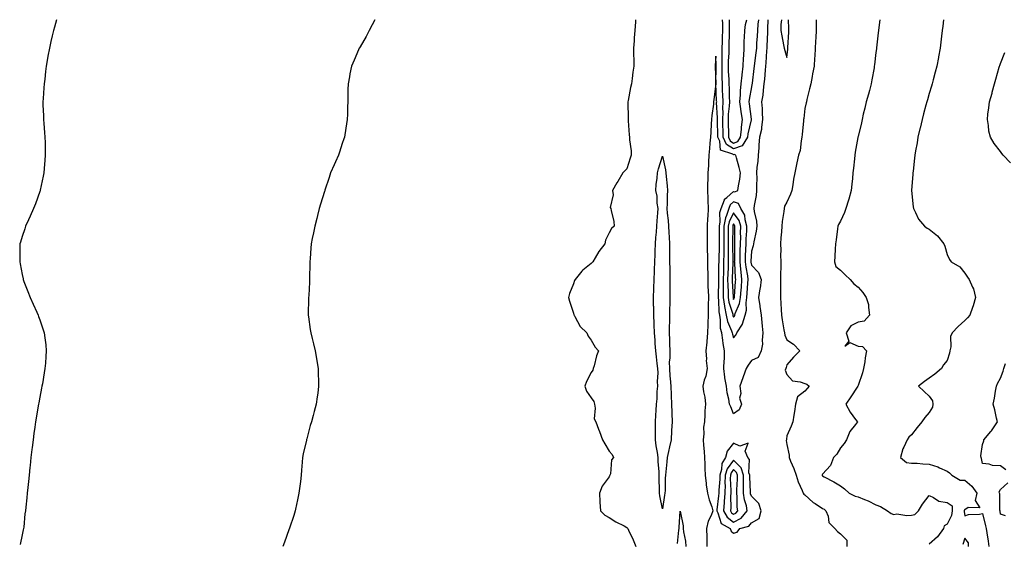
# Model space of a CAD drawing. Units: inches. Extents: x 963786 to 965843, y 7358618 to 7361258.
# Drawn here: x 964517 to 965070, y 7360964 to 7361258 of the extents above; entities that cross this region are included whole.
import ezdxf

# ---------------------------------------------------------------- set-up
doc = ezdxf.new("R2010")
doc.units = ezdxf.units.IN
doc.header["$MEASUREMENT"] = 0
doc.layers.add('Contour_96327358', color=7, linetype='Continuous', true_color=0xef2099)

msp = doc.modelspace()

# ---------------------------------------------------------------- linework, layer by layer
at = {"layer": 'Contour_96327358'}
for points in [[(964537.33, 7361258, 3336), (964536.15, 7361253.82, 3336), (964535.68, 7361251.92, 3336), (964534.97, 7361248.85, 3336), (964534.23, 7361245.74, 3336), (964533.37, 7361241.92, 3336), (964532.51, 7361237.46, 3336), (964532.33, 7361236.2, 3336), (964531.55, 7361231.92, 3336), (964531.14, 7361228.83, 3336), (964530.76, 7361224.63, 3336), (964530.39, 7361221.92, 3336), (964530.2, 7361219.77, 3336), (964529.86, 7361213.73, 3336), (964529.7, 7361211.92, 3336), (964529.76, 7361210.21, 3336), (964530.07, 7361203.94, 3336), (964530.14, 7361201.92, 3336), (964530.31, 7361199.66, 3336), (964530.67, 7361194.53, 3336), (964530.82, 7361191.92, 3336), (964530.91, 7361189.06, 3336), (964530.98, 7361184.85, 3336), (964531.04, 7361181.92, 3336), (964530.86, 7361179.11, 3336), (964530.5, 7361174.37, 3336), (964530.33, 7361171.92, 3336), (964529.95, 7361170.02, 3336), (964528.26, 7361162.14, 3336), (964528.23, 7361161.92, 3336), (964528.18, 7361161.79, 3336), (964528.05, 7361161.43, 3336), (964525.48, 7361154.49, 3336), (964524.51, 7361151.92, 3336), (964522.48, 7361147.49, 3336), (964521.58, 7361145.45, 3336), (964519.97, 7361141.92, 3336), (964519.47, 7361140.51, 3336), (964518.05, 7361136.11, 3336), (964517.06, 7361132.91, 3336), (964516.81, 7361131.92, 3336), (964516.82, 7361130.69, 3336), (964516.67, 7361123.29, 3336), (964516.67, 7361121.92, 3336), (964516.9, 7361120.77, 3336), (964518.05, 7361114.86, 3336), (964518.55, 7361112.42, 3336), (964518.65, 7361111.92, 3336), (964519.05, 7361110.92, 3336), (964521.29, 7361105.16, 3336), (964522.62, 7361101.92, 3336), (964524.19, 7361098.06, 3336), (964526.3, 7361093.67, 3336), (964527.08, 7361091.92, 3336), (964527.33, 7361091.2, 3336), (964528.05, 7361089.23, 3336), (964529.87, 7361083.74, 3336), (964530.51, 7361081.92, 3336), (964530.84, 7361079.13, 3336), (964531.3, 7361075.18, 3336), (964531.65, 7361071.92, 3336), (964531.33, 7361068.64, 3336), (964531.09, 7361064.95, 3336), (964530.78, 7361061.92, 3336), (964530.37, 7361059.59, 3336), (964529.44, 7361053.31, 3336), (964529.2, 7361051.92, 3336), (964529.02, 7361050.95, 3336), (964528.05, 7361045.8, 3336), (964527.41, 7361042.57, 3336), (964527.28, 7361041.92, 3336), (964527.11, 7361040.98, 3336), (964525.94, 7361034.03, 3336), (964525.56, 7361031.92, 3336), (964525.14, 7361029.01, 3336), (964524.64, 7361025.33, 3336), (964524.18, 7361021.92, 3336), (964523.67, 7361017.54, 3336), (964523.54, 7361016.43, 3336), (964522.99, 7361011.92, 3336), (964522.51, 7361007.45, 3336), (964522.39, 7361006.26, 3336), (964521.95, 7361001.92, 3336), (964521.61, 7360998.35, 3336), (964521.27, 7360995.14, 3336), (964520.94, 7360991.92, 3336), (964520.69, 7360989.28, 3336), (964520.08, 7360983.95, 3336), (964519.87, 7360981.92, 3336), (964519.65, 7360980.32, 3336), (964518.91, 7360972.78, 3336), (964518.8, 7360971.92, 3336), (964518.67, 7360971.3, 3336), (964518.05, 7360968.39, 3336), (964516.89, 7360963.08, 3336)], [(964716.41, 7361258, 3335), (964714.86, 7361255.11, 3335), (964713.22, 7361251.92, 3335), (964711.39, 7361248.58, 3335), (964708.05, 7361242.75, 3335), (964707.74, 7361242.23, 3335), (964707.57, 7361241.92, 3335), (964707.2, 7361241.07, 3335), (964704.69, 7361235.27, 3335), (964703.25, 7361231.92, 3335), (964702.37, 7361227.6, 3335), (964702.06, 7361225.93, 3335), (964701.27, 7361221.92, 3335), (964701.21, 7361218.76, 3335), (964701.18, 7361215.05, 3335), (964701.11, 7361211.92, 3335), (964701.02, 7361208.96, 3335), (964700.96, 7361204.83, 3335), (964700.85, 7361201.92, 3335), (964700.45, 7361199.51, 3335), (964699.46, 7361193.33, 3335), (964699.21, 7361191.92, 3335), (964698.91, 7361191.06, 3335), (964698.05, 7361188.46, 3335), (964696.44, 7361183.53, 3335), (964695.9, 7361181.92, 3335), (964694.18, 7361178.06, 3335), (964693.49, 7361176.48, 3335), (964691.5, 7361171.92, 3335), (964690.6, 7361169.37, 3335), (964688.29, 7361162.16, 3335), (964688.22, 7361161.92, 3335), (964688.17, 7361161.8, 3335), (964688.05, 7361161.43, 3335), (964685.71, 7361154.27, 3335), (964685.04, 7361151.92, 3335), (964684.09, 7361147.95, 3335), (964683.66, 7361146.32, 3335), (964682.6, 7361141.92, 3335), (964681.84, 7361138.13, 3335), (964681.19, 7361135.06, 3335), (964680.56, 7361131.92, 3335), (964680.44, 7361129.53, 3335), (964679.94, 7361123.82, 3335), (964679.86, 7361121.92, 3335), (964679.84, 7361120.13, 3335), (964679.61, 7361113.48, 3335), (964679.59, 7361111.92, 3335), (964679.52, 7361110.45, 3335), (964679.17, 7361103.05, 3335), (964679.11, 7361101.92, 3335), (964679.1, 7361100.87, 3335), (964678.85, 7361092.72, 3335), (964678.84, 7361091.92, 3335), (964678.99, 7361090.98, 3335), (964680.05, 7361083.92, 3335), (964680.37, 7361081.92, 3335), (964681.15, 7361078.82, 3335), (964681.93, 7361075.8, 3335), (964682.87, 7361071.92, 3335), (964683.61, 7361067.48, 3335), (964683.75, 7361066.21, 3335), (964684.41, 7361061.92, 3335), (964684.57, 7361058.45, 3335), (964684.59, 7361055.38, 3335), (964684.69, 7361051.92, 3335), (964684.23, 7361048.11, 3335), (964683.9, 7361046.07, 3335), (964683.4, 7361041.92, 3335), (964682.23, 7361037.74, 3335), (964681.64, 7361035.51, 3335), (964680.67, 7361031.92, 3335), (964680.07, 7361029.89, 3335), (964678.05, 7361022.4, 3335), (964677.94, 7361022.03, 3335), (964677.91, 7361021.92, 3335), (964677.87, 7361021.74, 3335), (964676.06, 7361013.91, 3335), (964675.68, 7361011.92, 3335), (964675.44, 7361009.31, 3335), (964675.16, 7361004.81, 3335), (964674.89, 7361001.92, 3335), (964674.46, 7360998.33, 3335), (964674.26, 7360995.71, 3335), (964673.68, 7360991.92, 3335), (964672.76, 7360987.21, 3335), (964672.55, 7360986.42, 3335), (964671.59, 7360981.92, 3335), (964670.74, 7360979.24, 3335), (964668.38, 7360972.25, 3335), (964668.27, 7360971.92, 3335), (964668.22, 7360971.76, 3335), (964668.05, 7360971.32, 3335), (964665.57, 7360964.41, 3335), (964664.61, 7360961.92, 3335)], [(964862.98, 7361258, 3334), (964862.9, 7361257.06, 3334), (964862.9, 7361256.77, 3334), (964862.55, 7361251.92, 3334), (964862.12, 7361247.85, 3334), (964862.17, 7361246.04, 3334), (964861.8, 7361241.92, 3334), (964861.83, 7361238.14, 3334), (964862.01, 7361235.88, 3334), (964862.02, 7361231.92, 3334), (964861.48, 7361228.49, 3334), (964861.03, 7361224.89, 3334), (964860.58, 7361221.92, 3334), (964860.03, 7361219.94, 3334), (964858.76, 7361212.64, 3334), (964858.6, 7361211.92, 3334), (964858.57, 7361211.4, 3334), (964858.77, 7361202.65, 3334), (964858.74, 7361201.92, 3334), (964858.81, 7361201.16, 3334), (964859.35, 7361193.22, 3334), (964859.47, 7361191.92, 3334), (964859.49, 7361190.49, 3334), (964860.38, 7361184.25, 3334), (964860.4, 7361181.92, 3334), (964859.9, 7361180.08, 3334), (964858.05, 7361174.11, 3334), (964856.88, 7361173.09, 3334), (964855.84, 7361171.92, 3334), (964852.88, 7361167.08, 3334), (964852.46, 7361166.34, 3334), (964849.92, 7361161.92, 3334), (964850.4, 7361159.56, 3334), (964848.62, 7361152.49, 3334), (964849.08, 7361151.92, 3334), (964849.23, 7361150.74, 3334), (964850.72, 7361144.59, 3334), (964850.96, 7361141.92, 3334), (964849.31, 7361140.66, 3334), (964848.05, 7361138.11, 3334), (964845.98, 7361134, 3334), (964845.6, 7361131.92, 3334), (964842.23, 7361127.74, 3334), (964840.29, 7361124.16, 3334), (964838.94, 7361121.92, 3334), (964838.51, 7361121.46, 3334), (964838.05, 7361120.96, 3334), (964833.3, 7361117.17, 3334), (964833.01, 7361116.96, 3334), (964832.78, 7361116.64, 3334), (964828.92, 7361111.92, 3334), (964828.65, 7361111.32, 3334), (964828.05, 7361109.44, 3334), (964825.85, 7361104.12, 3334), (964825.25, 7361101.92, 3334), (964825.87, 7361099.75, 3334), (964828.05, 7361093.12, 3334), (964828.29, 7361092.16, 3334), (964828.35, 7361091.92, 3334), (964828.84, 7361091.12, 3334), (964831.73, 7361085.6, 3334), (964835.52, 7361081.92, 3334), (964836.28, 7361080.15, 3334), (964838.05, 7361077.94, 3334), (964840.12, 7361073.99, 3334), (964842.03, 7361071.92, 3334), (964840.88, 7361069.09, 3334), (964839.62, 7361063.49, 3334), (964839.12, 7361061.92, 3334), (964838.9, 7361061.08, 3334), (964838.05, 7361059.78, 3334), (964835.27, 7361054.71, 3334), (964834.48, 7361051.92, 3334), (964835.33, 7361049.2, 3334), (964838.05, 7361045.47, 3334), (964839.51, 7361043.38, 3334), (964839.82, 7361041.92, 3334), (964840.3, 7361039.67, 3334), (964839.72, 7361033.59, 3334), (964840.51, 7361031.92, 3334), (964842.08, 7361027.88, 3334), (964842.65, 7361026.52, 3334), (964844.34, 7361021.92, 3334), (964845.71, 7361019.58, 3334), (964848.05, 7361015.4, 3334), (964849.79, 7361013.66, 3334), (964850.43, 7361011.92, 3334), (964849.44, 7361010.53, 3334), (964848.79, 7361002.66, 3334), (964848.55, 7361001.92, 3334), (964848.35, 7361001.62, 3334), (964848.05, 7361001.12, 3334), (964844.17, 7360995.8, 3334), (964842.65, 7360991.92, 3334), (964842.88, 7360987.08, 3334), (964842.9, 7360986.78, 3334), (964843.17, 7360981.92, 3334), (964845.58, 7360979.44, 3334), (964848.05, 7360978.16, 3334), (964851.88, 7360975.74, 3334), (964856.49, 7360973.48, 3334), (964858.05, 7360972.65, 3334), (964858.38, 7360972.25, 3334), (964858.51, 7360971.92, 3334), (964858.91, 7360971.06, 3334), (964861.67, 7360965.55, 3334), (964863.15, 7360961.92, 3334)], [(964937.2, 7361258, 3333), (964937.17, 7361252.8, 3333), (964937.1, 7361251.92, 3333), (964937.04, 7361250.92, 3333), (964936.77, 7361243.2, 3333), (964936.7, 7361241.92, 3333), (964936.56, 7361240.43, 3333), (964936.17, 7361233.79, 3333), (964935.98, 7361231.92, 3333), (964935.76, 7361229.63, 3333), (964935.37, 7361224.6, 3333), (964935.1, 7361221.92, 3333), (964934.61, 7361218.48, 3333), (964934.4, 7361215.57, 3333), (964933.79, 7361211.92, 3333), (964934.12, 7361207.99, 3333), (964934.09, 7361205.87, 3333), (964934.38, 7361201.92, 3333), (964933.69, 7361197.56, 3333), (964933.75, 7361196.22, 3333), (964932.66, 7361191.92, 3333), (964932.23, 7361187.74, 3333), (964932.18, 7361186.05, 3333), (964931.82, 7361181.92, 3333), (964931.63, 7361178.34, 3333), (964931.19, 7361175.07, 3333), (964931.01, 7361171.92, 3333), (964931.03, 7361168.95, 3333), (964930.96, 7361164.83, 3333), (964930.98, 7361161.92, 3333), (964930.79, 7361159.17, 3333), (964929.63, 7361153.51, 3333), (964929.51, 7361151.92, 3333), (964929.69, 7361150.28, 3333), (964930.86, 7361144.73, 3333), (964931.12, 7361141.92, 3333), (964930.8, 7361139.16, 3333), (964929.33, 7361133.2, 3333), (964929.15, 7361131.92, 3333), (964929.09, 7361130.88, 3333), (964928.05, 7361127.94, 3333), (964927.73, 7361122.24, 3333), (964927.72, 7361121.92, 3333), (964927.75, 7361121.62, 3333), (964928.05, 7361120.09, 3333), (964932.01, 7361115.89, 3333), (964933.51, 7361111.92, 3333), (964932.92, 7361107.04, 3333), (964932.84, 7361106.71, 3333), (964932.1, 7361101.92, 3333), (964932.76, 7361097.22, 3333), (964932.84, 7361096.7, 3333), (964933.49, 7361091.92, 3333), (964933.83, 7361087.7, 3333), (964934.17, 7361085.8, 3333), (964934.54, 7361081.92, 3333), (964934.08, 7361077.95, 3333), (964934.36, 7361075.61, 3333), (964933.6, 7361071.92, 3333), (964931.86, 7361068.11, 3333), (964928.05, 7361066.44, 3333), (964926.21, 7361063.75, 3333), (964925.19, 7361061.92, 3333), (964923.45, 7361057.32, 3333), (964923.22, 7361056.75, 3333), (964921.55, 7361051.92, 3333), (964922.04, 7361047.92, 3333), (964921.3, 7361045.17, 3333), (964922.4, 7361041.92, 3333), (964921.19, 7361038.78, 3333), (964918.05, 7361036.47, 3333), (964916.46, 7361040.33, 3333), (964915.81, 7361041.92, 3333), (964915.36, 7361044.61, 3333), (964914.49, 7361048.35, 3333), (964913.98, 7361051.92, 3333), (964913.2, 7361056.78, 3333), (964913.13, 7361057, 3333), (964912.56, 7361061.92, 3333), (964912.76, 7361066.63, 3333), (964912.9, 7361067.07, 3333), (964913.01, 7361071.92, 3333), (964912.12, 7361075.99, 3333), (964912.01, 7361077.95, 3333), (964911.36, 7361081.92, 3333), (964910.63, 7361084.5, 3333), (964910.68, 7361089.29, 3333), (964910.21, 7361091.92, 3333), (964909.86, 7361093.73, 3333), (964909.78, 7361100.2, 3333), (964909.52, 7361101.92, 3333), (964909.51, 7361103.38, 3333), (964909.7, 7361110.27, 3333), (964909.67, 7361111.92, 3333), (964909.72, 7361113.59, 3333), (964909.83, 7361120.14, 3333), (964909.88, 7361121.92, 3333), (964909.9, 7361123.77, 3333), (964910.07, 7361129.9, 3333), (964910.09, 7361131.92, 3333), (964910.09, 7361141.92, 3333), (964910.54, 7361144.41, 3333), (964910.31, 7361149.67, 3333), (964911.01, 7361151.92, 3333), (964912.87, 7361156.74, 3333), (964912.89, 7361157.08, 3333), (964914.22, 7361158.09, 3333), (964918.05, 7361161.44, 3333), (964918.78, 7361161.19, 3333), (964920.43, 7361161.92, 3333), (964920.75, 7361164.62, 3333), (964921.63, 7361168.34, 3333), (964921.95, 7361171.92, 3333), (964921.09, 7361174.95, 3333), (964919.66, 7361180.31, 3333), (964919.22, 7361181.92, 3333), (964918.31, 7361182.19, 3333), (964918.05, 7361182.1, 3333), (964917.56, 7361182.41, 3333), (964910.71, 7361184.57, 3333), (964910.33, 7361189.64, 3333), (964909.26, 7361191.92, 3333), (964909.24, 7361193.11, 3333), (964908.99, 7361200.98, 3333), (964908.97, 7361201.92, 3333), (964909, 7361202.87, 3333), (964908.52, 7361211.46, 3333), (964908.53, 7361211.92, 3333), (964908.52, 7361212.38, 3333), (964908.06, 7361221.91, 3333), (964908.06, 7361221.92, 3333), (964908.17, 7361231.8, 3333), (964908.17, 7361232.03, 3333), (964908.05, 7361237.58, 3333), (964907.73, 7361232.24, 3333), (964907.73, 7361231.92, 3333), (964907.73, 7361231.6, 3333), (964908.02, 7361221.95, 3333), (964908.02, 7361221.89, 3333), (964906.86, 7361213.11, 3333), (964906.75, 7361211.92, 3333), (964906.69, 7361210.56, 3333), (964905.75, 7361204.22, 3333), (964905.67, 7361201.92, 3333), (964905.52, 7361199.39, 3333), (964905.15, 7361194.82, 3333), (964904.99, 7361191.92, 3333), (964904.77, 7361188.64, 3333), (964904.45, 7361185.53, 3333), (964904.21, 7361181.92, 3333), (964903.99, 7361177.86, 3333), (964903.85, 7361176.12, 3333), (964903.63, 7361171.92, 3333), (964903.49, 7361167.36, 3333), (964903.44, 7361166.52, 3333), (964903.3, 7361161.92, 3333), (964903.55, 7361157.42, 3333), (964903.6, 7361156.37, 3333), (964903.83, 7361151.92, 3333), (964903.52, 7361147.39, 3333), (964903.45, 7361146.52, 3333), (964903.14, 7361141.92, 3333), (964903.12, 7361136.99, 3333), (964903.12, 7361136.85, 3333), (964903.1, 7361131.92, 3333), (964903.26, 7361127.13, 3333), (964903.28, 7361126.68, 3333), (964903.45, 7361121.92, 3333), (964903.46, 7361117.33, 3333), (964903.5, 7361116.48, 3333), (964903.5, 7361111.92, 3333), (964903.64, 7361107.51, 3333), (964903.74, 7361106.23, 3333), (964903.89, 7361101.92, 3333), (964903.79, 7361097.66, 3333), (964903.74, 7361096.22, 3333), (964903.66, 7361091.92, 3333), (964903.49, 7361087.36, 3333), (964903.51, 7361086.46, 3333), (964903.33, 7361081.92, 3333), (964902.94, 7361077.03, 3333), (964902.91, 7361076.79, 3333), (964902.51, 7361071.92, 3333), (964902.78, 7361067.19, 3333), (964902.63, 7361066.5, 3333), (964903.09, 7361061.92, 3333), (964902.42, 7361057.55, 3333), (964901.58, 7361055.45, 3333), (964900.75, 7361051.92, 3333), (964901.09, 7361048.88, 3333), (964901.9, 7361045.77, 3333), (964902.21, 7361041.92, 3333), (964901.79, 7361038.18, 3333), (964901.94, 7361035.8, 3333), (964901.61, 7361031.92, 3333), (964901.06, 7361028.91, 3333), (964901.27, 7361025.14, 3333), (964900.87, 7361021.92, 3333), (964901.04, 7361018.93, 3333), (964901.44, 7361015.31, 3333), (964901.61, 7361011.92, 3333), (964901.78, 7361008.19, 3333), (964901.86, 7361005.72, 3333), (964902.02, 7361001.92, 3333), (964902.63, 7360997.34, 3333), (964902.65, 7360996.52, 3333), (964903.42, 7360991.92, 3333), (964904.25, 7360988.12, 3333), (964905.77, 7360984.2, 3333), (964906.43, 7360981.92, 3333), (964905.48, 7360979.35, 3333), (964903.82, 7360976.15, 3333), (964902.84, 7360971.92, 3333), (964902.94, 7360967.03, 3333), (964902.93, 7360966.81, 3333), (964903.05, 7360961.92, 3333)], [(964932.06, 7361258, 3334), (964932.05, 7361257.91, 3334), (964931.7, 7361255.57, 3334), (964931.4, 7361251.92, 3334), (964931.24, 7361248.73, 3334), (964931, 7361244.86, 3334), (964930.84, 7361241.92, 3334), (964930.6, 7361239.38, 3334), (964929.74, 7361233.61, 3334), (964929.55, 7361231.92, 3334), (964929.43, 7361230.55, 3334), (964928.44, 7361222.31, 3334), (964928.4, 7361221.92, 3334), (964928.35, 7361221.61, 3334), (964928.05, 7361220.28, 3334), (964926.79, 7361213.18, 3334), (964926.67, 7361211.92, 3334), (964926.85, 7361210.72, 3334), (964927.85, 7361202.12, 3334), (964927.88, 7361201.92, 3334), (964927.85, 7361201.72, 3334), (964926.05, 7361193.92, 3334), (964925.83, 7361191.92, 3334), (964922.91, 7361187.06, 3334), (964918.05, 7361185.38, 3334), (964914.07, 7361187.94, 3334), (964912.2, 7361191.92, 3334), (964912.12, 7361196, 3334), (964912.06, 7361197.9, 3334), (964911.99, 7361201.92, 3334), (964912.09, 7361205.97, 3334), (964911.99, 7361207.99, 3334), (964912.1, 7361211.92, 3334), (964911.98, 7361215.85, 3334), (964911.88, 7361218.1, 3334), (964911.75, 7361221.92, 3334), (964911.63, 7361225.51, 3334), (964911.66, 7361228.3, 3334), (964911.56, 7361231.92, 3334), (964911.62, 7361235.5, 3334), (964911.57, 7361238.4, 3334), (964911.64, 7361241.92, 3334), (964911.74, 7361245.61, 3334), (964911.84, 7361248.13, 3334), (964911.94, 7361251.92, 3334), (964911.91, 7361255.78, 3334), (964911.86, 7361258, 3334)], [(964915.53, 7361258, 3335), (964915.52, 7361254.45, 3335), (964915.54, 7361251.92, 3335), (964915.47, 7361249.34, 3335), (964915.4, 7361244.57, 3335), (964915.33, 7361241.92, 3335), (964915.27, 7361239.14, 3335), (964915.01, 7361234.96, 3335), (964914.95, 7361231.92, 3335), (964915.04, 7361228.91, 3335), (964915.35, 7361224.62, 3335), (964915.44, 7361221.92, 3335), (964915.52, 7361219.39, 3335), (964915.6, 7361214.37, 3335), (964915.68, 7361211.92, 3335), (964915.6, 7361209.47, 3335), (964915.08, 7361204.88, 3335), (964915, 7361201.92, 3335), (964915.06, 7361198.93, 3335), (964915.09, 7361194.88, 3335), (964915.14, 7361191.92, 3335), (964916.07, 7361189.94, 3335), (964918.05, 7361188.67, 3335)], [(964918.05, 7361188.67, 3335), (964920.46, 7361189.5, 3335), (964921.92, 7361191.92, 3335), (964922.39, 7361196.26, 3335), (964922.4, 7361197.57, 3335), (964922.98, 7361201.92, 3335), (964922.38, 7361206.25, 3335), (964922.09, 7361207.87, 3335), (964921.5, 7361211.92, 3335), (964921.85, 7361215.72, 3335), (964921.91, 7361218.07, 3335), (964922.33, 7361221.92, 3335), (964922.88, 7361226.76, 3335), (964922.92, 7361227.05, 3335), (964923.49, 7361231.92, 3335), (964923.58, 7361236.39, 3335), (964923.78, 7361237.66, 3335), (964923.9, 7361241.92, 3335), (964924.02, 7361245.95, 3335), (964924.21, 7361248.09, 3335), (964924.34, 7361251.92, 3335), (964924.74, 7361255.23, 3335), (964925.56, 7361258, 3335)], [(964964.55, 7361258, 3332), (964964.51, 7361255.47, 3332), (964964.42, 7361251.92, 3332), (964964.2, 7361248.07, 3332), (964964.16, 7361245.8, 3332), (964963.93, 7361241.92, 3332), (964963.63, 7361237.5, 3332), (964963.6, 7361236.38, 3332), (964963.26, 7361231.92, 3332), (964962.48, 7361227.49, 3332), (964962.16, 7361226.03, 3332), (964961.38, 7361221.92, 3332), (964960.75, 7361219.23, 3332), (964959.25, 7361213.12, 3332), (964958.96, 7361211.92, 3332), (964958.79, 7361211.18, 3332), (964958.05, 7361208, 3332), (964957.52, 7361202.44, 3332), (964957.42, 7361201.92, 3332), (964957.36, 7361201.23, 3332), (964956.56, 7361193.41, 3332), (964956.45, 7361191.92, 3332), (964955.96, 7361189.83, 3332), (964955.47, 7361184.5, 3332), (964954.61, 7361181.92, 3332), (964953.63, 7361177.5, 3332), (964953.41, 7361176.56, 3332), (964952.38, 7361171.92, 3332), (964951.67, 7361168.3, 3332), (964951.27, 7361165.14, 3332), (964950.71, 7361161.92, 3332), (964950.07, 7361159.9, 3332), (964948.05, 7361155.43, 3332), (964946.73, 7361153.24, 3332), (964946.5, 7361151.92, 3332), (964946.33, 7361150.2, 3332), (964945.37, 7361144.6, 3332), (964945.15, 7361141.92, 3332), (964944.95, 7361138.82, 3332), (964944.56, 7361135.41, 3332), (964944.37, 7361131.92, 3332), (964944.54, 7361128.41, 3332), (964944.39, 7361125.58, 3332), (964944.54, 7361121.92, 3332), (964944.59, 7361118.46, 3332), (964944.42, 7361115.55, 3332), (964944.46, 7361111.92, 3332), (964944.45, 7361108.31, 3332), (964944.43, 7361105.54, 3332), (964944.42, 7361101.92, 3332), (964944.65, 7361098.53, 3332), (964944.82, 7361095.16, 3332), (964945.03, 7361091.92, 3332), (964945.4, 7361089.28, 3332), (964946.35, 7361083.62, 3332), (964946.59, 7361081.92, 3332), (964946.86, 7361080.73, 3332), (964948.05, 7361078.09, 3332), (964951.74, 7361075.61, 3332), (964955.32, 7361071.92, 3332), (964951.68, 7361068.29, 3332), (964948.05, 7361063.93, 3332), (964947.53, 7361062.44, 3332), (964947.46, 7361061.92, 3332), (964947.06, 7361060.93, 3332), (964948.05, 7361058.65, 3332), (964951.15, 7361055.01, 3332), (964955.48, 7361054.49, 3332), (964958.05, 7361053.45, 3332), (964959.23, 7361053.1, 3332), (964960.46, 7361051.92, 3332), (964959.37, 7361050.61, 3332), (964958.05, 7361049.12, 3332), (964953.95, 7361046.02, 3332), (964952.78, 7361041.92, 3332), (964952.26, 7361037.71, 3332), (964951.89, 7361035.75, 3332), (964951.35, 7361031.92, 3332), (964950.35, 7361029.61, 3332), (964948.05, 7361024.04, 3332), (964947.79, 7361022.18, 3332), (964947.7, 7361021.92, 3332), (964947.68, 7361021.55, 3332), (964948.05, 7361019.16, 3332), (964949.35, 7361013.22, 3332), (964949.26, 7361011.92, 3332), (964950.03, 7361009.94, 3332), (964951.86, 7361005.73, 3332), (964953.15, 7361001.92, 3332), (964954.3, 7360998.17, 3332), (964956.56, 7360993.41, 3332), (964957.15, 7360991.92, 3332), (964957.44, 7360991.31, 3332), (964958.05, 7360991, 3332), (964962.83, 7360986.7, 3332), (964963.95, 7360986.02, 3332), (964968.05, 7360983.32, 3332), (964968.96, 7360982.83, 3332), (964969.92, 7360981.92, 3332), (964971.12, 7360978.86, 3332), (964971.53, 7360975.39, 3332), (964974.95, 7360971.92, 3332), (964976.5, 7360970.36, 3332), (964978.05, 7360969.09, 3332), (964981.63, 7360965.5, 3332), (964981.7, 7360961.92, 3332)], [(964945.05, 7361258, 3333), (964944.66, 7361255.31, 3333), (964944.51, 7361251.92, 3333), (964945.15, 7361249.02, 3333), (964946.12, 7361243.85, 3333), (964946.52, 7361241.92, 3333), (964946.89, 7361240.76, 3333), (964948.05, 7361236.83, 3333)], [(964948.05, 7361236.83, 3333), (964948.51, 7361241.46, 3333), (964948.55, 7361241.92, 3333), (964948.58, 7361242.44, 3333), (964949.08, 7361250.9, 3333), (964949.12, 7361251.92, 3333), (964949.11, 7361252.98, 3333), (964948.91, 7361258, 3333)], [(965000.17, 7361258, 3331), (964999.65, 7361253.52, 3331), (964999.47, 7361251.92, 3331), (964999.32, 7361250.65, 3331), (964998.35, 7361242.23, 3331), (964998.32, 7361241.92, 3331), (964998.29, 7361241.68, 3331), (964998.05, 7361239.57, 3331), (964997.26, 7361232.71, 3331), (964997.16, 7361231.92, 3331), (964997, 7361230.87, 3331), (964995.8, 7361224.17, 3331), (964995.46, 7361221.92, 3331), (964994.43, 7361218.29, 3331), (964993.8, 7361216.17, 3331), (964992.61, 7361211.92, 3331), (964991.74, 7361208.23, 3331), (964990.95, 7361204.82, 3331), (964990.28, 7361201.92, 3331), (964989.87, 7361200.11, 3331), (964988.05, 7361192.38, 3331), (964987.96, 7361192.01, 3331), (964987.94, 7361191.92, 3331), (964987.92, 7361191.79, 3331), (964986.45, 7361183.52, 3331), (964986.16, 7361181.92, 3331), (964985.94, 7361179.81, 3331), (964985.4, 7361174.56, 3331), (964985.14, 7361171.92, 3331), (964984.81, 7361168.68, 3331), (964984.49, 7361165.49, 3331), (964984.11, 7361161.92, 3331), (964982.85, 7361157.12, 3331), (964982.63, 7361156.5, 3331), (964981.21, 7361151.92, 3331), (964980.39, 7361149.57, 3331), (964978.05, 7361144.75, 3331), (964977.09, 7361142.88, 3331), (964976.71, 7361141.92, 3331), (964976.51, 7361140.38, 3331), (964975.69, 7361134.28, 3331), (964975.36, 7361131.92, 3331), (964975.18, 7361129.05, 3331), (964974.89, 7361125.08, 3331), (964974.68, 7361121.92, 3331), (964975.44, 7361119.31, 3331), (964978.05, 7361117.12, 3331), (964980.8, 7361114.68, 3331), (964983.55, 7361111.92, 3331), (964985.7, 7361109.57, 3331), (964988.05, 7361107.66, 3331), (964990.78, 7361104.65, 3331), (964992.63, 7361101.92, 3331), (964993.97, 7361097.84, 3331), (964993.81, 7361096.16, 3331), (964994.53, 7361091.92, 3331), (964991.5, 7361088.47, 3331), (964988.05, 7361088.06, 3331), (964983.98, 7361086, 3331), (964981.34, 7361081.92, 3331), (964982.74, 7361077.23, 3331), (964980.66, 7361074.53, 3331), (964983.48, 7361076.49, 3331), (964988.05, 7361074.48, 3331), (964990.48, 7361074.35, 3331), (964992.81, 7361071.92, 3331), (964992.07, 7361067.9, 3331), (964991.78, 7361065.65, 3331), (964991.16, 7361061.92, 3331), (964990.45, 7361059.52, 3331), (964988.05, 7361052.35, 3331), (964987.93, 7361052.03, 3331), (964987.87, 7361051.92, 3331), (964987.51, 7361051.38, 3331), (964983.9, 7361046.07, 3331), (964981.22, 7361041.92, 3331), (964983.54, 7361037.4, 3331), (964986.62, 7361033.34, 3331), (964987.64, 7361031.92, 3331), (964986.54, 7361030.41, 3331), (964983.41, 7361026.56, 3331), (964981.58, 7361021.92, 3331), (964980.12, 7361019.85, 3331), (964978.05, 7361017.43, 3331), (964976.12, 7361013.85, 3331), (964974.17, 7361011.92, 3331), (964972.48, 7361007.49, 3331), (964968.05, 7361002.51, 3331), (964967.83, 7361002.14, 3331), (964967.82, 7361001.92, 3331), (964967.89, 7361001.77, 3331), (964968.05, 7361001.52, 3331), (964968.94, 7361001.04, 3331), (964974.36, 7360998.23, 3331), (964978.05, 7360995.91, 3331), (964980.41, 7360994.29, 3331), (964982.95, 7360991.92, 3331), (964986.34, 7360990.21, 3331), (964988.05, 7360989.84, 3331), (964991.6, 7360988.37, 3331), (964993.75, 7360987.62, 3331), (964998.05, 7360985.39, 3331), (965000.55, 7360984.42, 3331), (965004.52, 7360981.92, 3331), (965006.56, 7360980.43, 3331), (965008.05, 7360979.95, 3331), (965009.82, 7360980.16, 3331), (965015.43, 7360979.31, 3331), (965018.05, 7360979.49, 3331), (965020.01, 7360979.96, 3331), (965022.07, 7360981.92, 3331), (965024.24, 7360985.72, 3331), (965028.05, 7360990.59, 3331), (965030.52, 7360989.45, 3331), (965033.5, 7360987.37, 3331), (965038.05, 7360986.55, 3331), (965040.85, 7360984.72, 3331), (965040.9, 7360981.92, 3331), (965040.57, 7360979.4, 3331), (965038.05, 7360974.44, 3331), (965036.38, 7360973.59, 3331), (965035.99, 7360971.92, 3331), (965032.66, 7360967.31, 3331), (965028.05, 7360963.2, 3331)], [(965036.1, 7361258, 3330), (965035.64, 7361254.33, 3330), (965035.34, 7361251.92, 3330), (965034.96, 7361248.83, 3330), (965034.52, 7361245.44, 3330), (965034.09, 7361241.92, 3330), (965033.24, 7361237.11, 3330), (965033.18, 7361236.79, 3330), (965032.33, 7361231.92, 3330), (965031.43, 7361228.54, 3330), (965030.3, 7361224.17, 3330), (965029.71, 7361221.92, 3330), (965029.32, 7361220.65, 3330), (965028.05, 7361216.54, 3330), (965026.97, 7361213.01, 3330), (965026.63, 7361211.92, 3330), (965026.13, 7361210, 3330), (965024.83, 7361205.15, 3330), (965023.97, 7361201.92, 3330), (965022.87, 7361197.1, 3330), (965022.78, 7361196.64, 3330), (965021.7, 7361191.92, 3330), (965021.17, 7361188.81, 3330), (965020.37, 7361184.24, 3330), (965019.97, 7361181.92, 3330), (965019.84, 7361180.13, 3330), (965018.94, 7361172.81, 3330), (965018.87, 7361171.92, 3330), (965018.88, 7361171.09, 3330), (965018.05, 7361161.92, 3330), (965018.97, 7361152.84, 3330), (965019.16, 7361151.92, 3330), (965020.39, 7361149.57, 3330), (965021.96, 7361145.82, 3330), (965025.35, 7361141.92, 3330), (965026.93, 7361140.79, 3330), (965028.05, 7361140.2, 3330), (965032.59, 7361136.46, 3330), (965036.3, 7361131.92, 3330), (965036.83, 7361130.7, 3330), (965038.05, 7361126.05, 3330), (965039.38, 7361123.25, 3330), (965040.28, 7361121.92, 3330), (965045.17, 7361119.04, 3330), (965048.05, 7361115.5, 3330), (965049.48, 7361113.35, 3330), (965050.46, 7361111.92, 3330), (965052.32, 7361107.65, 3330), (965052.86, 7361106.74, 3330), (965054.06, 7361101.92, 3330), (965052.77, 7361097.2, 3330), (965052.34, 7361096.21, 3330), (965050.82, 7361091.92, 3330), (965049.58, 7361090.39, 3330), (965048.05, 7361089, 3330), (965044.38, 7361085.59, 3330), (965040.97, 7361081.92, 3330), (965039.98, 7361079.99, 3330), (965040.19, 7361074.05, 3330), (965039.67, 7361071.92, 3330), (965039.38, 7361070.59, 3330), (965038.05, 7361066.35, 3330), (965036.07, 7361063.91, 3330), (965035, 7361061.92, 3330), (965031.24, 7361058.72, 3330), (965028.05, 7361056.43, 3330), (965025.36, 7361054.6, 3330), (965022, 7361051.92, 3330), (965025.18, 7361049.05, 3330), (965028.05, 7361046.41, 3330), (965029.87, 7361043.74, 3330), (965030.13, 7361041.92, 3330), (965029.81, 7361040.16, 3330), (965028.05, 7361037.12, 3330), (965025.59, 7361034.38, 3330), (965023.84, 7361031.92, 3330), (965021.28, 7361028.69, 3330), (965018.05, 7361024.6, 3330), (965016.64, 7361023.33, 3330), (965015.59, 7361021.92, 3330), (965013.76, 7361017.64, 3330), (965013.27, 7361016.7, 3330), (965011.83, 7361011.92, 3330), (965015.32, 7361009.18, 3330), (965018.05, 7361008.8, 3330), (965021.31, 7361008.66, 3330), (965024.46, 7361008.33, 3330), (965028.05, 7361008.18, 3330), (965032.81, 7361006.68, 3330), (965033.88, 7361006.09, 3330), (965038.05, 7361004.21, 3330), (965039.43, 7361003.3, 3330), (965040.68, 7361001.92, 3330), (965045.39, 7360999.26, 3330), (965048.05, 7360999.1, 3330), (965052.01, 7360995.88, 3330), (965054.71, 7360991.92, 3330), (965053.87, 7360987.74, 3330), (965056.44, 7360983.53, 3330), (965049.94, 7360983.81, 3330), (965048.05, 7360982.48, 3330), (965047.72, 7360982.25, 3330), (965047.72, 7360981.92, 3330), (965047.67, 7360981.54, 3330), (965048.05, 7360979.18, 3330), (965050.19, 7360979.78, 3330), (965056.21, 7360980.08, 3330), (965058.05, 7360980.44, 3330), (965059.69, 7360973.57, 3330), (965059.96, 7360971.92, 3330), (965060.32, 7360969.65, 3330), (965061.1, 7360964.97, 3330), (965061.58, 7360961.92, 3330)], [(965073.67, 7361177.54, 3329), (965069.51, 7361181.92, 3329), (965068.91, 7361182.78, 3329), (965068.05, 7361183.88, 3329), (965064.51, 7361188.38, 3329), (965062.43, 7361191.92, 3329), (965061.47, 7361195.34, 3329), (965061.37, 7361198.6, 3329), (965060.76, 7361201.92, 3329), (965061.05, 7361204.92, 3329), (965061.6, 7361208.37, 3329), (965061.9, 7361211.92, 3329), (965063.33, 7361216.64, 3329), (965063.48, 7361217.35, 3329), (965064.67, 7361221.92, 3329), (965065.46, 7361224.51, 3329), (965067.43, 7361231.3, 3329), (965067.62, 7361231.92, 3329), (965067.71, 7361232.26, 3329), (965068.05, 7361233.42, 3329), (965070.45, 7361239.52, 3329)], [(965071.15, 7361005.01, 3329), (965068.05, 7361007.21, 3329), (965063.53, 7361007.4, 3329), (965061.79, 7361008.18, 3329), (965058.05, 7361008.51, 3329), (965057.47, 7361011.34, 3329), (965057.21, 7361011.92, 3329), (965057.07, 7361012.9, 3329), (965058.05, 7361019.26, 3329), (965058.72, 7361021.24, 3329), (965058.67, 7361021.92, 3329), (965062.71, 7361026.58, 3329), (965063.03, 7361026.94, 3329), (965066.44, 7361031.92, 3329), (965065.88, 7361034.09, 3329), (965064.89, 7361038.76, 3329), (965064, 7361041.92, 3329), (965064.73, 7361045.24, 3329), (965065.34, 7361049.21, 3329), (965065.87, 7361051.92, 3329), (965066.4, 7361053.57, 3329), (965068.05, 7361056.57, 3329), (965069.62, 7361060.35, 3329), (965070, 7361061.92, 3329), (965070.94, 7361064.82, 3329)], [(965070.94, 7360979.03, 3329), (965068.05, 7360980.11, 3329), (965067.87, 7360981.75, 3329), (965067.84, 7360981.92, 3329), (965067.8, 7360982.17, 3329), (965067.66, 7360991.53, 3329), (965067.54, 7360991.92, 3329), (965067.34, 7360992.64, 3329), (965068.05, 7360993.9, 3329), (965072.23, 7360997.74, 3329)], [(964886.43, 7360963.54, 3334), (964887.27, 7360971.14, 3334), (964887.42, 7360971.92, 3334), (964887.41, 7360972.57, 3334), (964888.05, 7360981.67, 3334), (964889.6, 7360973.47, 3334), (964889.64, 7360971.92, 3334), (964889.8, 7360970.17, 3334), (964890.96, 7360964.83, 3334), (964891.17, 7360961.92, 3334)], [(965050.14, 7360961.92, 3330), (965050.05, 7360963.92, 3330), (965048.05, 7360966.48, 3330), (965046.87, 7360963.1, 3330)]]:
    msp.add_polyline3d(points, dxfattribs=at)
for points in [[(964878.05, 7360983.06, 3333), (964876.51, 7360990.38, 3333), (964876.32, 7360991.92, 3333), (964876.37, 7360993.6, 3333), (964876.24, 7361000.11, 3333), (964876.28, 7361001.92, 3333), (964876.21, 7361003.76, 3333), (964875.71, 7361009.58, 3333), (964875.63, 7361011.92, 3333), (964875.31, 7361014.67, 3333), (964874.54, 7361018.42, 3333), (964874.21, 7361021.92, 3333), (964874.2, 7361025.77, 3333), (964874.22, 7361028.09, 3333), (964874.22, 7361031.92, 3333), (964874.33, 7361035.64, 3333), (964874.52, 7361038.39, 3333), (964874.63, 7361041.92, 3333), (964875.05, 7361044.92, 3333), (964875.12, 7361048.99, 3333), (964875.45, 7361051.92, 3333), (964875.35, 7361054.62, 3333), (964875.58, 7361059.45, 3333), (964875.47, 7361061.92, 3333), (964875.14, 7361064.83, 3333), (964874.65, 7361068.53, 3333), (964874.29, 7361071.92, 3333), (964873.98, 7361075.99, 3333), (964873.94, 7361077.8, 3333), (964873.59, 7361081.92, 3333), (964873.4, 7361086.57, 3333), (964873.36, 7361087.23, 3333), (964873.19, 7361091.92, 3333), (964873.11, 7361096.86, 3333), (964873.1, 7361096.97, 3333), (964873.04, 7361101.92, 3333), (964873.21, 7361106.76, 3333), (964873.22, 7361107.08, 3333), (964873.37, 7361111.92, 3333), (964873.56, 7361116.41, 3333), (964873.57, 7361117.44, 3333), (964873.74, 7361121.92, 3333), (964873.91, 7361126.06, 3333), (964873.93, 7361127.8, 3333), (964874.08, 7361131.92, 3333), (964874.39, 7361135.58, 3333), (964874.68, 7361138.55, 3333), (964874.96, 7361141.92, 3333), (964875.05, 7361144.92, 3333), (964875.52, 7361149.39, 3333), (964875.6, 7361151.92, 3333), (964875.11, 7361154.86, 3333), (964875, 7361158.87, 3333), (964874.28, 7361161.92, 3333), (964874.58, 7361165.38, 3333), (964875.05, 7361168.92, 3333), (964875.34, 7361171.92, 3333), (964875.79, 7361174.18, 3333), (964878.05, 7361181.23, 3333), (964879.82, 7361173.69, 3333), (964879.99, 7361171.92, 3333), (964880.15, 7361169.82, 3333), (964880.66, 7361164.53, 3333), (964880.83, 7361161.92, 3333), (964880.75, 7361159.22, 3333), (964880.63, 7361154.5, 3333), (964880.55, 7361151.92, 3333), (964880.74, 7361149.23, 3333), (964881.19, 7361145.06, 3333), (964881.4, 7361141.92, 3333), (964881.61, 7361138.36, 3333), (964881.88, 7361135.75, 3333), (964882.08, 7361131.92, 3333), (964882.05, 7361127.92, 3333), (964882.07, 7361125.94, 3333), (964882.03, 7361121.92, 3333), (964882.1, 7361117.87, 3333), (964882.12, 7361115.99, 3333), (964882.19, 7361111.92, 3333), (964882.18, 7361107.79, 3333), (964882.2, 7361106.07, 3333), (964882.19, 7361101.92, 3333), (964882.15, 7361097.81, 3333), (964882.01, 7361095.88, 3333), (964881.97, 7361091.92, 3333), (964881.92, 7361088.05, 3333), (964881.81, 7361085.68, 3333), (964881.76, 7361081.92, 3333), (964881.99, 7361077.99, 3333), (964881.94, 7361075.8, 3333), (964882.2, 7361071.92, 3333), (964882.22, 7361067.75, 3333), (964881.89, 7361065.76, 3333), (964881.92, 7361061.92, 3333), (964882.28, 7361057.69, 3333), (964882.39, 7361056.26, 3333), (964882.77, 7361051.92, 3333), (964882.91, 7361047.05, 3333), (964882.92, 7361046.8, 3333), (964883.07, 7361041.92, 3333), (964883.29, 7361037.17, 3333), (964883.29, 7361036.68, 3333), (964883.49, 7361031.92, 3333), (964883.19, 7361027.05, 3333), (964883.15, 7361026.82, 3333), (964882.88, 7361021.92, 3333), (964882.09, 7361017.87, 3333), (964881.5, 7361015.36, 3333), (964880.77, 7361011.92, 3333), (964880.46, 7361009.51, 3333), (964879.95, 7361003.82, 3333), (964879.72, 7361001.92, 3333), (964879.6, 7361000.37, 3333), (964879.48, 7360993.35, 3333), (964879.38, 7360991.92, 3333), (964879.26, 7360990.71, 3333)], [(964918.05, 7361079.09, 3334), (964919.31, 7361080.66, 3334), (964919.88, 7361081.92, 3334), (964923.1, 7361086.87, 3334), (964923.1, 7361086.97, 3334), (964924.51, 7361091.92, 3334), (964925.23, 7361094.74, 3334), (964925.03, 7361098.91, 3334), (964925.51, 7361101.92, 3334), (964925.7, 7361104.28, 3334), (964926.12, 7361109.98, 3334), (964926.26, 7361111.92, 3334), (964925.99, 7361113.98, 3334), (964925.03, 7361118.9, 3334), (964924.69, 7361121.92, 3334), (964924.79, 7361125.18, 3334), (964925, 7361128.87, 3334), (964925.1, 7361131.92, 3334), (964925.18, 7361134.79, 3334), (964925.45, 7361139.32, 3334), (964925.53, 7361141.92, 3334), (964924.47, 7361145.5, 3334), (964924.28, 7361148.15, 3334), (964922.11, 7361151.92, 3334), (964920.75, 7361154.62, 3334), (964918.05, 7361155.56, 3334), (964916.12, 7361153.86, 3334), (964915.36, 7361151.92, 3334), (964914.13, 7361148.01, 3334), (964913.41, 7361146.56, 3334), (964912.58, 7361141.92, 3334), (964912.57, 7361137.4, 3334), (964912.57, 7361136.44, 3334), (964912.56, 7361131.92, 3334), (964912.51, 7361127.45, 3334), (964912.48, 7361126.36, 3334), (964912.43, 7361121.92, 3334), (964912.32, 7361117.65, 3334), (964912.3, 7361116.16, 3334), (964912.18, 7361111.92, 3334), (964912.24, 7361107.73, 3334), (964912.19, 7361106.07, 3334), (964912.26, 7361101.92, 3334), (964912.96, 7361097.01, 3334), (964912.97, 7361096.84, 3334), (964913.92, 7361091.92, 3334), (964914.54, 7361088.41, 3334), (964916.93, 7361083.04, 3334), (964917.24, 7361081.92, 3334), (964917.36, 7361081.23, 3334)], [(964918.05, 7361090.75, 3335), (964918.57, 7361091.4, 3335), (964918.71, 7361091.92, 3335), (964918.94, 7361092.81, 3335), (964921.45, 7361098.52, 3335), (964921.99, 7361101.92, 3335), (964922.32, 7361106.18, 3335), (964922.42, 7361107.55, 3335), (964922.76, 7361111.92, 3335), (964922.21, 7361116.08, 3335), (964922.12, 7361117.85, 3335), (964921.66, 7361121.92, 3335), (964921.78, 7361125.65, 3335), (964921.8, 7361128.17, 3335), (964921.92, 7361131.92, 3335), (964922.02, 7361135.9, 3335), (964922.01, 7361137.96, 3335), (964922.12, 7361141.92, 3335), (964921.19, 7361145.06, 3335), (964918.05, 7361149.5, 3335), (964915.52, 7361144.45, 3335), (964915.07, 7361141.92, 3335), (964915.06, 7361138.93, 3335), (964915.04, 7361134.93, 3335), (964915.03, 7361131.92, 3335), (964915, 7361128.88, 3335), (964915.03, 7361124.94, 3335), (964915, 7361121.92, 3335), (964914.92, 7361118.78, 3335), (964914.77, 7361115.2, 3335), (964914.68, 7361111.92, 3335), (964914.73, 7361108.6, 3335), (964914.94, 7361105.02, 3335), (964915, 7361101.92, 3335), (964915.38, 7361099.25, 3335), (964917.52, 7361092.44, 3335), (964917.63, 7361091.92, 3335), (964917.69, 7361091.56, 3335)], [(964918.05, 7361100.77, 3336), (964918.4, 7361101.57, 3336), (964918.46, 7361101.92, 3336), (964918.49, 7361102.36, 3336), (964919.16, 7361110.8, 3336), (964919.25, 7361111.92, 3336), (964919.11, 7361112.98, 3336), (964918.7, 7361121.27, 3336), (964918.63, 7361121.92, 3336), (964918.65, 7361122.52, 3336), (964918.72, 7361131.25, 3336), (964918.74, 7361131.92, 3336), (964918.76, 7361132.63, 3336), (964918.7, 7361141.27, 3336), (964918.72, 7361141.92, 3336), (964918.57, 7361142.44, 3336), (964918.05, 7361143.17, 3336), (964917.63, 7361142.34, 3336), (964917.56, 7361141.92, 3336), (964917.55, 7361141.43, 3336), (964917.51, 7361132.46, 3336), (964917.51, 7361131.92, 3336), (964917.5, 7361131.38, 3336), (964917.56, 7361122.41, 3336), (964917.56, 7361121.92, 3336), (964917.54, 7361121.41, 3336), (964917.21, 7361112.76, 3336), (964917.19, 7361111.92, 3336), (964917.2, 7361111.07, 3336), (964917.73, 7361102.24, 3336), (964917.74, 7361101.92, 3336), (964917.78, 7361101.64, 3336)], [(964918.05, 7360969.44, 3333), (964920.06, 7360969.91, 3333), (964921.58, 7360971.92, 3333), (964926.65, 7360973.32, 3333), (964928.05, 7360975.22, 3333), (964932.4, 7360977.57, 3333), (964933.6, 7360981.92, 3333), (964932.21, 7360986.08, 3333), (964928.05, 7360990.09, 3333), (964927.62, 7360991.49, 3333), (964927.56, 7360991.92, 3333), (964927.56, 7360992.41, 3333), (964927.08, 7361000.95, 3333), (964927.08, 7361001.92, 3333), (964926.64, 7361003.33, 3333), (964926.99, 7361010.86, 3333), (964925.96, 7361011.92, 3333), (964924.47, 7361015.51, 3333), (964926.18, 7361020.06, 3333), (964921.6, 7361018.37, 3333), (964918.05, 7361019.88, 3333), (964914.49, 7361015.48, 3333), (964913.47, 7361011.92, 3333), (964911.4, 7361008.57, 3333), (964911.3, 7361005.17, 3333), (964910.36, 7361001.92, 3333), (964910.31, 7360999.66, 3333), (964909.72, 7360993.59, 3333), (964909.67, 7360991.92, 3333), (964909.58, 7360990.38, 3333), (964908.58, 7360982.45, 3333), (964908.54, 7360981.92, 3333), (964909.14, 7360980.83, 3333), (964911.01, 7360974.88, 3333), (964916.17, 7360971.92, 3333), (964916.63, 7360970.5, 3333)], [(964918.05, 7360975.62, 3334), (964922.24, 7360977.73, 3334), (964925.75, 7360981.92, 3334), (964925.24, 7360984.73, 3334), (964924.2, 7360988.07, 3334), (964923.69, 7360991.92, 3334), (964923.69, 7360996.27, 3334), (964923.63, 7360997.5, 3334), (964923.64, 7361001.92, 3334), (964922.31, 7361006.18, 3334), (964918.05, 7361010.5, 3334), (964914.36, 7361005.61, 3334), (964913.29, 7361001.92, 3334), (964913.19, 7360997.06, 3334), (964913.21, 7360996.77, 3334), (964913.08, 7360991.92, 3334), (964912.81, 7360987.16, 3334), (964912.74, 7360986.61, 3334), (964912.43, 7360981.92, 3334), (964914.43, 7360978.29, 3334)], [(964918.05, 7360979.98, 3335), (964919.34, 7360980.63, 3335), (964920.41, 7360981.92, 3335), (964920.05, 7360983.92, 3335), (964920.1, 7360989.87, 3335), (964919.83, 7360991.92, 3335), (964919.84, 7360993.7, 3335), (964920.19, 7360999.79, 3335), (964920.19, 7361001.92, 3335), (964919.68, 7361003.55, 3335), (964918.05, 7361005.2, 3335), (964916.63, 7361003.33, 3335), (964916.23, 7361001.92, 3335), (964916.19, 7361000.06, 3335), (964916.52, 7360993.45, 3335), (964916.48, 7360991.92, 3335), (964916.39, 7360990.26, 3335), (964916.43, 7360983.54, 3335), (964916.32, 7360981.92, 3335), (964916.94, 7360980.81, 3335)]]:
    msp.add_polyline3d(points, close=True, dxfattribs=at)

doc.saveas('drawing.dxf')
